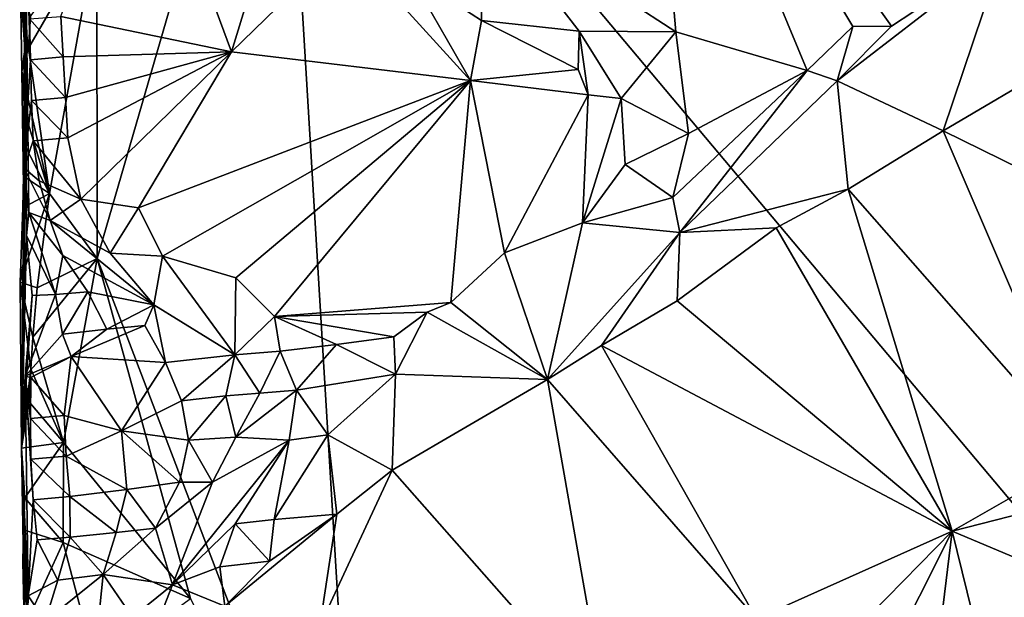
# Model space of a CAD drawing. Units: metres. Extents: x 27.7 to 28.9, y -9 to 15.
# Drawn here: x 27.9 to 28.5, y -0.1 to 0.2 of the extents above; entities that cross this region are included whole.
import ezdxf

# ---------------------------------------------------------------- set-up
doc = ezdxf.new("R2010")
doc.units = ezdxf.units.M

msp = doc.modelspace()

# ---------------------------------------------------------------- linework, layer by layer
at = {"layer": '1'}
for points in [[(27.90396, 0.29005, -1.57941), (27.90428, 0.07449, -1.57717), (28.02371, 0.48642, -1.58193)], [(27.90428, 0.07449, -1.57717), (28.07547, -0.37415, -1.57551), (28.02371, 0.48642, -1.58193)], [(28.02371, 0.48642, -1.58193), (28.07547, -0.37415, -1.57551), (28.7184, -0.34142, -1.59083)], [(28.02371, 0.48642, -1.58193), (28.7184, -0.34142, -1.59083), (28.69132, 0.29049, -1.59409)], [(28.28336, 0.22301, -1.13162), (28.15673, 0.30539, -1.13442), (28.26354, 0.45253, -1.13885)], [(28.28336, 0.22301, -1.13162), (28.26354, 0.45253, -1.13885), (28.3694, 0.19763, -1.13662)], [(28.3694, 0.19763, -1.13662), (28.26354, 0.45253, -1.13885), (28.39917, 0.22648, -1.13703)], [(28.39917, 0.22648, -1.13703), (28.26354, 0.45253, -1.13885), (28.42444, 0.22669, -1.1334)], [(28.42444, 0.22669, -1.1334), (28.26354, 0.45253, -1.13885), (28.49758, 0.27506, -1.13516)], [(27.85695, 0.21163, -1.45393), (27.85461, 0.41774, -1.53457), (27.85454, 0.42673, -1.1223)], [(27.85695, 0.21163, -1.45393), (27.85454, 0.42673, -1.1223), (27.85786, 0.08942, -1.18055)], [(27.85786, 0.08942, -1.18055), (27.85454, 0.42673, -1.1223), (27.85709, 0.30779, -1.12364)], [(27.85695, 0.21163, -1.45393), (27.85424, 0.32789, -1.55591), (27.85461, 0.41774, -1.53457)], [(27.99232, 0.20998, -1.06512), (27.88054, 0.23309, -1.06462), (27.93087, 0.37545, -1.06379)], [(27.99232, 0.20998, -1.06512), (27.93087, 0.37545, -1.06379), (28.02728, 0.32465, -1.0701)], [(27.85695, 0.21163, -1.45393), (27.85349, 0.2973, -1.55316), (27.85424, 0.32789, -1.55591)], [(27.99232, 0.20998, -1.06512), (28.02728, 0.32465, -1.0701), (28.06635, 0.28206, -1.06592)], [(27.85954, 0.10445, -1.1497), (27.85709, 0.30779, -1.12364), (27.85611, 0.13375, -1.11101)], [(27.85611, 0.13375, -1.11101), (27.85709, 0.30779, -1.12364), (27.8605, 0.20473, -1.0802)], [(27.8605, 0.20473, -1.0802), (27.85709, 0.30779, -1.12364), (27.8599, 0.23143, -1.0814)], [(27.85786, 0.08942, -1.18055), (27.85709, 0.30779, -1.12364), (27.85954, 0.10445, -1.1497)], [(28.10853, 0.26118, -1.07278), (28.15673, 0.30539, -1.13442), (28.15601, 0.23048, -1.08042)], [(28.15601, 0.23048, -1.08042), (28.15673, 0.30539, -1.13442), (28.21996, 0.22337, -1.10696)], [(28.21996, 0.22337, -1.10696), (28.15673, 0.30539, -1.13442), (28.28336, 0.22301, -1.13162)], [(27.85349, 0.2973, -1.55316), (27.85695, 0.21163, -1.45393), (27.85405, 0.25275, -1.54955)], [(27.86062, 0.23355, -1.56547), (27.85924, 0.21237, -1.56377), (27.90396, 0.29005, -1.57941)], [(27.85924, 0.21237, -1.56377), (27.87306, 0.11705, -1.57014), (27.90396, 0.29005, -1.57941)], [(27.87306, 0.11705, -1.57014), (27.90428, 0.07449, -1.57717), (27.90396, 0.29005, -1.57941)], [(28.14879, 0.191, -1.08296), (27.99232, 0.20998, -1.06512), (28.06635, 0.28206, -1.06592)], [(28.14879, 0.191, -1.08296), (28.06635, 0.28206, -1.06592), (28.10853, 0.26118, -1.07278)], [(28.38885, 0.19082, -1.12889), (28.42444, 0.22669, -1.1334), (28.49758, 0.27506, -1.13516)], [(28.45838, 0.15805, -1.07193), (28.38885, 0.19082, -1.12889), (28.49758, 0.27506, -1.13516)], [(28.45838, 0.15805, -1.07193), (28.49758, 0.27506, -1.13516), (28.53333, 0.20223, -1.07542)], [(28.53333, 0.20223, -1.07542), (28.49758, 0.27506, -1.13516), (28.61014, 0.25069, -1.08969)], [(28.14879, 0.191, -1.08296), (28.10853, 0.26118, -1.07278), (28.15601, 0.23048, -1.08042)], [(27.86062, 0.23355, -1.56547), (27.85405, 0.25275, -1.54955), (27.85924, 0.21237, -1.56377)], [(27.85924, 0.21237, -1.56377), (27.85405, 0.25275, -1.54955), (27.85491, 0.19729, -1.55893)], [(27.85405, 0.25275, -1.54955), (27.85695, 0.21163, -1.45393), (27.85491, 0.19729, -1.55893)], [(27.8599, 0.23143, -1.0814), (27.88054, 0.23309, -1.06462), (27.8819, 0.20651, -1.06416)], [(27.88054, 0.23309, -1.06462), (27.99232, 0.20998, -1.06512), (27.8819, 0.20651, -1.06416)], [(27.8605, 0.20473, -1.0802), (27.8599, 0.23143, -1.0814), (27.8819, 0.20651, -1.06416)], [(28.14879, 0.191, -1.08296), (28.15601, 0.23048, -1.08042), (28.21927, 0.19825, -1.0976)], [(28.15601, 0.23048, -1.08042), (28.21996, 0.22337, -1.10696), (28.21927, 0.19825, -1.0976)], [(28.38885, 0.19082, -1.12889), (28.3694, 0.19763, -1.13662), (28.39917, 0.22648, -1.13703)], [(28.38885, 0.19082, -1.12889), (28.39917, 0.22648, -1.13703), (28.42444, 0.22669, -1.1334)], [(28.21996, 0.22337, -1.10696), (28.22581, 0.18161, -1.0991), (28.21927, 0.19825, -1.0976)], [(28.22581, 0.18161, -1.0991), (28.21996, 0.22337, -1.10696), (28.24754, 0.17934, -1.1067)], [(28.21996, 0.22337, -1.10696), (28.28336, 0.22301, -1.13162), (28.24754, 0.17934, -1.1067)], [(28.24754, 0.17934, -1.1067), (28.28336, 0.22301, -1.13162), (28.29154, 0.1564, -1.12062)], [(28.29154, 0.1564, -1.12062), (28.28336, 0.22301, -1.13162), (28.3694, 0.19763, -1.13662)], [(27.85462, -0.04994, -1.55498), (27.85695, 0.21163, -1.45393), (27.85786, 0.08942, -1.18055)], [(27.85462, -0.04994, -1.55498), (27.85666, 0.07641, -1.52074), (27.85695, 0.21163, -1.45393)], [(27.87306, 0.11705, -1.57014), (27.85924, 0.21237, -1.56377), (27.85491, 0.19729, -1.55893)], [(27.85695, 0.21163, -1.45393), (27.85666, 0.07641, -1.52074), (27.85491, 0.19729, -1.55893)], [(27.8605, 0.20473, -1.0802), (27.8819, 0.20651, -1.06416), (27.88344, 0.17997, -1.06389)], [(27.8819, 0.20651, -1.06416), (27.99232, 0.20998, -1.06512), (27.88344, 0.17997, -1.06389)], [(27.88344, 0.17997, -1.06389), (27.99232, 0.20998, -1.06512), (27.88508, 0.15345, -1.06372)], [(27.99232, 0.20998, -1.06512), (27.89343, 0.1133, -1.06641), (27.88508, 0.15345, -1.06372)], [(27.93126, 0.1077, -1.06939), (27.89343, 0.1133, -1.06641), (27.99232, 0.20998, -1.06512)], [(27.93126, 0.1077, -1.06939), (27.99232, 0.20998, -1.06512), (28.14879, 0.191, -1.08296)], [(27.85611, 0.13375, -1.11101), (27.8605, 0.20473, -1.0802), (27.86122, 0.17804, -1.07911)], [(27.86122, 0.17804, -1.07911), (27.8605, 0.20473, -1.0802), (27.88344, 0.17997, -1.06389)], [(28.59827, 0.08923, -1.07327), (28.45838, 0.15805, -1.07193), (28.53333, 0.20223, -1.07542)], [(27.85491, 0.19729, -1.55893), (27.85666, 0.07641, -1.52074), (27.85695, 0.17017, -1.56022)], [(27.87306, 0.11705, -1.57014), (27.85491, 0.19729, -1.55893), (27.85695, 0.17017, -1.56022)], [(28.22581, 0.18161, -1.0991), (28.14879, 0.191, -1.08296), (28.21927, 0.19825, -1.0976)], [(28.2814, 0.1144, -1.10771), (28.29154, 0.1564, -1.12062), (28.3694, 0.19763, -1.13662)], [(28.28591, 0.09139, -1.09113), (28.2814, 0.1144, -1.10771), (28.3694, 0.19763, -1.13662)], [(28.28591, 0.09139, -1.09113), (28.3694, 0.19763, -1.13662), (28.38885, 0.19082, -1.12889)], [(27.94699, 0.07583, -1.07997), (27.93126, 0.1077, -1.06939), (28.14879, 0.191, -1.08296)], [(27.99502, 0.06161, -1.09036), (27.94699, 0.07583, -1.07997), (28.14879, 0.191, -1.08296)], [(28.02045, 0.03638, -1.10392), (27.99502, 0.06161, -1.09036), (28.14879, 0.191, -1.08296)], [(28.02045, 0.03638, -1.10392), (28.14879, 0.191, -1.08296), (28.13582, 0.0456, -1.11689)], [(28.13582, 0.0456, -1.11689), (28.14879, 0.191, -1.08296), (28.17115, 0.07801, -1.11609)], [(28.17115, 0.07801, -1.11609), (28.14879, 0.191, -1.08296), (28.22581, 0.18161, -1.0991)], [(28.39608, 0.11977, -1.0709), (28.28591, 0.09139, -1.09113), (28.38885, 0.19082, -1.12889)], [(28.45838, 0.15805, -1.07193), (28.39608, 0.11977, -1.0709), (28.38885, 0.19082, -1.12889)], [(28.22214, 0.09777, -1.11493), (28.17115, 0.07801, -1.11609), (28.22581, 0.18161, -1.0991)], [(28.22214, 0.09777, -1.11493), (28.22581, 0.18161, -1.0991), (28.24754, 0.17934, -1.1067)], [(27.85611, 0.13375, -1.11101), (27.86122, 0.17804, -1.07911), (27.8624, 0.15143, -1.07848)], [(27.86122, 0.17804, -1.07911), (27.88344, 0.17997, -1.06389), (27.88508, 0.15345, -1.06372)], [(27.8624, 0.15143, -1.07848), (27.86122, 0.17804, -1.07911), (27.88508, 0.15345, -1.06372)], [(28.25014, 0.13598, -1.11347), (28.22214, 0.09777, -1.11493), (28.24754, 0.17934, -1.1067)], [(28.25014, 0.13598, -1.11347), (28.24754, 0.17934, -1.1067), (28.29154, 0.1564, -1.12062)], [(27.85695, 0.17017, -1.56022), (27.85666, 0.07641, -1.52074), (27.85646, 0.14929, -1.55826)], [(27.87306, 0.11705, -1.57014), (27.85695, 0.17017, -1.56022), (27.85646, 0.14929, -1.55826)], [(28.2814, 0.1144, -1.10771), (28.25014, 0.13598, -1.11347), (28.29154, 0.1564, -1.12062)], [(28.54981, -0.05544, -1.07161), (28.39608, 0.11977, -1.0709), (28.45838, 0.15805, -1.07193)], [(28.54981, -0.05544, -1.07161), (28.45838, 0.15805, -1.07193), (28.59827, 0.08923, -1.07327)], [(27.85666, 0.07641, -1.52074), (27.85602, 0.12843, -1.55628), (27.85646, 0.14929, -1.55826)], [(27.85602, 0.12843, -1.55628), (27.87306, 0.11705, -1.57014), (27.85646, 0.14929, -1.55826)], [(27.86628, 0.12531, -1.08053), (27.85611, 0.13375, -1.11101), (27.8624, 0.15143, -1.07848)], [(27.89343, 0.1133, -1.06641), (27.8624, 0.15143, -1.07848), (27.88508, 0.15345, -1.06372)], [(27.89343, 0.1133, -1.06641), (27.86628, 0.12531, -1.08053), (27.8624, 0.15143, -1.07848)], [(28.2814, 0.1144, -1.10771), (28.22214, 0.09777, -1.11493), (28.25014, 0.13598, -1.11347)], [(27.87345, 0.0994, -1.09436), (27.85954, 0.10445, -1.1497), (27.85611, 0.13375, -1.11101)], [(27.87345, 0.0994, -1.09436), (27.85611, 0.13375, -1.11101), (27.86628, 0.12531, -1.08053)], [(27.85666, 0.07641, -1.52074), (27.85546, 0.10753, -1.55433), (27.85602, 0.12843, -1.55628)], [(27.85546, 0.10753, -1.55433), (27.87306, 0.11705, -1.57014), (27.85602, 0.12843, -1.55628)], [(27.89343, 0.1133, -1.06641), (27.87345, 0.0994, -1.09436), (27.86628, 0.12531, -1.08053)], [(27.85546, 0.10753, -1.55433), (27.85386, 0.05895, -1.54964), (27.87306, 0.11705, -1.57014)], [(27.85386, 0.05895, -1.54964), (27.86486, 0.0552, -1.56704), (27.87306, 0.11705, -1.57014)], [(27.87306, 0.11705, -1.57014), (27.86486, 0.0552, -1.56704), (27.90428, 0.07449, -1.57717)], [(28.34898, 0.09449, -1.07235), (28.28591, 0.09139, -1.09113), (28.39608, 0.11977, -1.0709)], [(28.46426, -0.10435, -1.0706), (28.34898, 0.09449, -1.07235), (28.39608, 0.11977, -1.0709)], [(28.46426, -0.10435, -1.0706), (28.39608, 0.11977, -1.0709), (28.54981, -0.05544, -1.07161)], [(27.87345, 0.0994, -1.09436), (27.89343, 0.1133, -1.06641), (27.91265, 0.07794, -1.0856)], [(27.91265, 0.07794, -1.0856), (27.89343, 0.1133, -1.06641), (27.93126, 0.1077, -1.06939)], [(28.28591, 0.09139, -1.09113), (28.22214, 0.09777, -1.11493), (28.2814, 0.1144, -1.10771)], [(27.85666, 0.07641, -1.52074), (27.85386, 0.05895, -1.54964), (27.85546, 0.10753, -1.55433)], [(27.87686, 0.05088, -1.16005), (27.85786, 0.08942, -1.18055), (27.85954, 0.10445, -1.1497)], [(27.85954, 0.10445, -1.1497), (27.87345, 0.0994, -1.09436), (27.88164, 0.07629, -1.12934)], [(27.87686, 0.05088, -1.16005), (27.85954, 0.10445, -1.1497), (27.88164, 0.07629, -1.12934)], [(27.91265, 0.07794, -1.0856), (27.93126, 0.1077, -1.06939), (27.94699, 0.07583, -1.07997)], [(27.88164, 0.07629, -1.12934), (27.87345, 0.0994, -1.09436), (27.94144, 0.04412, -1.11467)], [(27.87345, 0.0994, -1.09436), (27.91265, 0.07794, -1.0856), (27.94144, 0.04412, -1.11467)], [(28.19922, -0.00486, -1.0669), (28.17115, 0.07801, -1.11609), (28.22214, 0.09777, -1.11493)], [(28.19922, -0.00486, -1.0669), (28.22214, 0.09777, -1.11493), (28.28591, 0.09139, -1.09113)], [(28.19922, -0.00486, -1.0669), (28.28591, 0.09139, -1.09113), (28.23455, 0.0173, -1.06742)], [(28.23455, 0.0173, -1.06742), (28.28591, 0.09139, -1.09113), (28.28417, 0.04668, -1.06885)], [(28.28417, 0.04668, -1.06885), (28.28591, 0.09139, -1.09113), (28.34898, 0.09449, -1.07235)], [(28.46426, -0.10435, -1.0706), (28.28417, 0.04668, -1.06885), (28.34898, 0.09449, -1.07235)], [(27.86164, 0.05014, -1.18209), (27.85462, -0.04994, -1.55498), (27.85786, 0.08942, -1.18055)], [(27.86164, 0.05014, -1.18209), (27.85786, 0.08942, -1.18055), (27.87686, 0.05088, -1.16005)], [(27.94144, 0.04412, -1.11467), (27.91265, 0.07794, -1.0856), (27.94699, 0.07583, -1.07997)], [(28.19922, -0.00486, -1.0669), (28.13582, 0.0456, -1.11689), (28.17115, 0.07801, -1.11609)], [(27.85386, 0.05895, -1.54964), (27.85666, 0.07641, -1.52074), (27.85462, -0.04994, -1.55498)], [(27.86486, 0.0552, -1.56704), (27.86212, 0.0229, -1.56467), (27.90428, 0.07449, -1.57717)], [(27.86212, 0.0229, -1.56467), (27.88227, -0.04618, -1.5719), (27.90428, 0.07449, -1.57717)], [(27.87686, 0.05088, -1.16005), (27.88164, 0.07629, -1.12934), (27.8982, 0.05262, -1.14389)], [(27.8982, 0.05262, -1.14389), (27.88164, 0.07629, -1.12934), (27.94144, 0.04412, -1.11467)], [(27.88227, -0.04618, -1.5719), (27.96529, -0.14852, -1.57794), (27.90428, 0.07449, -1.57717)], [(27.96529, -0.14852, -1.57794), (28.07547, -0.37415, -1.57551), (27.90428, 0.07449, -1.57717)], [(27.94144, 0.04412, -1.11467), (27.94699, 0.07583, -1.07997), (27.9945, 0.0113, -1.12266)], [(27.9945, 0.0113, -1.12266), (27.94699, 0.07583, -1.07997), (27.99502, 0.06161, -1.09036)], [(27.86212, 0.0229, -1.56467), (27.86486, 0.0552, -1.56704), (27.85386, 0.05895, -1.54964)], [(27.86212, 0.0229, -1.56467), (27.85386, 0.05895, -1.54964), (27.86087, 0.00177, -1.56293)], [(27.86087, 0.00177, -1.56293), (27.85386, 0.05895, -1.54964), (27.85462, -0.04994, -1.55498)], [(27.9945, 0.0113, -1.12266), (27.99502, 0.06161, -1.09036), (28.02045, 0.03638, -1.10392)], [(27.88156, 0.02486, -1.1628), (27.87686, 0.05088, -1.16005), (27.8982, 0.05262, -1.14389)], [(27.88156, 0.02486, -1.1628), (27.8982, 0.05262, -1.14389), (27.91056, 0.02801, -1.15431)], [(27.91056, 0.02801, -1.15431), (27.8982, 0.05262, -1.14389), (27.94144, 0.04412, -1.11467)], [(27.85697, -0.00274, -1.18732), (27.85462, -0.04994, -1.55498), (27.86164, 0.05014, -1.18209)], [(27.85697, -0.00274, -1.18732), (27.86164, 0.05014, -1.18209), (27.87686, 0.05088, -1.16005)], [(27.85697, -0.00274, -1.18732), (27.87686, 0.05088, -1.16005), (27.88156, 0.02486, -1.1628)], [(28.12045, 0.0391, -1.11578), (28.02045, 0.03638, -1.10392), (28.13582, 0.0456, -1.11689)], [(28.12045, 0.0391, -1.11578), (28.13582, 0.0456, -1.11689), (28.19922, -0.00486, -1.0669)], [(28.23455, 0.0173, -1.06742), (28.28417, 0.04668, -1.06885), (28.46426, -0.10435, -1.0706)], [(27.91056, 0.02801, -1.15431), (27.94144, 0.04412, -1.11467), (27.93543, 0.03046, -1.14173)], [(27.93543, 0.03046, -1.14173), (27.94144, 0.04412, -1.11467), (27.94903, 0.0062, -1.15354)], [(27.94903, 0.0062, -1.15354), (27.94144, 0.04412, -1.11467), (27.9945, 0.0113, -1.12266)], [(28.09855, 0.02296, -1.11487), (28.02045, 0.03638, -1.10392), (28.12045, 0.0391, -1.11578)], [(28.0997, -0.00141, -1.10384), (28.09855, 0.02296, -1.11487), (28.12045, 0.0391, -1.11578)], [(28.0997, -0.00141, -1.10384), (28.12045, 0.0391, -1.11578), (28.19922, -0.00486, -1.0669)], [(27.9945, 0.0113, -1.12266), (28.02045, 0.03638, -1.10392), (28.02409, 0.01358, -1.11713)], [(28.02409, 0.01358, -1.11713), (28.02045, 0.03638, -1.10392), (28.06109, 0.01798, -1.11525)], [(28.06109, 0.01798, -1.11525), (28.02045, 0.03638, -1.10392), (28.09855, 0.02296, -1.11487)], [(27.88719, 0.01017, -1.16135), (27.88156, 0.02486, -1.1628), (27.91056, 0.02801, -1.15431)], [(27.88719, 0.01017, -1.16135), (27.91056, 0.02801, -1.15431), (27.93543, 0.03046, -1.14173)], [(27.88719, 0.01017, -1.16135), (27.93543, 0.03046, -1.14173), (27.94903, 0.0062, -1.15354)], [(27.88719, 0.01017, -1.16135), (27.85697, -0.00274, -1.18732), (27.88156, 0.02486, -1.1628)], [(27.86212, 0.0229, -1.56467), (27.86087, 0.00177, -1.56293), (27.88227, -0.04618, -1.5719)], [(28.06109, 0.01798, -1.11525), (28.09855, 0.02296, -1.11487), (28.0997, -0.00141, -1.10384)], [(28.0108, -0.0138, -1.13828), (27.9945, 0.0113, -1.12266), (28.02409, 0.01358, -1.11713)], [(28.0108, -0.0138, -1.13828), (28.02409, 0.01358, -1.11713), (28.03475, -0.01186, -1.12461)], [(28.03475, -0.01186, -1.12461), (28.02409, 0.01358, -1.11713), (28.06109, 0.01798, -1.11525)], [(28.03475, -0.01186, -1.12461), (28.06109, 0.01798, -1.11525), (28.0997, -0.00141, -1.10384)], [(28.19922, -0.00486, -1.0669), (28.23455, 0.0173, -1.06742), (28.33617, -0.16192, -1.06779)], [(28.33617, -0.16192, -1.06779), (28.23455, 0.0173, -1.06742), (28.46426, -0.10435, -1.0706)], [(27.86087, -0.00362, -1.17777), (27.85697, -0.00274, -1.18732), (27.88719, 0.01017, -1.16135)], [(27.88271, -0.02857, -1.16038), (27.86087, -0.00362, -1.17777), (27.88719, 0.01017, -1.16135)], [(27.88271, -0.02857, -1.16038), (27.88719, 0.01017, -1.16135), (27.92015, -0.03858, -1.16184)], [(27.92015, -0.03858, -1.16184), (27.88719, 0.01017, -1.16135), (27.94903, 0.0062, -1.15354)], [(27.95941, -0.01889, -1.16201), (27.94903, 0.0062, -1.15354), (27.9945, 0.0113, -1.12266)], [(27.95941, -0.01889, -1.16201), (27.9945, 0.0113, -1.12266), (27.98858, -0.01574, -1.15349)], [(27.98858, -0.01574, -1.15349), (27.9945, 0.0113, -1.12266), (28.0108, -0.0138, -1.13828)], [(27.86087, 0.00177, -1.56293), (27.85462, -0.04994, -1.55498), (27.85945, -0.01942, -1.56124)], [(27.86087, 0.00177, -1.56293), (27.85945, -0.01942, -1.56124), (27.88227, -0.04618, -1.5719)], [(27.92015, -0.03858, -1.16184), (27.94903, 0.0062, -1.15354), (27.95941, -0.01889, -1.16201)], [(27.85903, -0.14672, -1.18059), (27.85462, -0.04994, -1.55498), (27.85697, -0.00274, -1.18732)], [(27.86049, -0.0305, -1.17558), (27.86079, -0.05727, -1.17409), (27.85697, -0.00274, -1.18732)], [(27.85903, -0.14672, -1.18059), (27.85697, -0.00274, -1.18732), (27.8623, -0.08381, -1.17379)], [(27.85697, -0.00274, -1.18732), (27.86079, -0.05727, -1.17409), (27.8623, -0.08381, -1.17379)], [(27.86049, -0.0305, -1.17558), (27.85697, -0.00274, -1.18732), (27.86087, -0.00362, -1.17777)], [(27.86049, -0.0305, -1.17558), (27.86087, -0.00362, -1.17777), (27.88271, -0.02857, -1.16038)], [(28.05541, -0.04119, -1.09881), (28.03475, -0.01186, -1.12461), (28.0997, -0.00141, -1.10384)], [(28.09744, -0.0643, -1.06458), (28.05541, -0.04119, -1.09881), (28.0997, -0.00141, -1.10384)], [(28.09744, -0.0643, -1.06458), (28.0997, -0.00141, -1.10384), (28.19922, -0.00486, -1.0669)], [(28.23763, -0.2235, -1.0668), (28.09744, -0.0643, -1.06458), (28.19922, -0.00486, -1.0669)], [(28.23763, -0.2235, -1.0668), (28.19922, -0.00486, -1.0669), (28.33617, -0.16192, -1.06779)], [(27.995, -0.0428, -1.15547), (28.0108, -0.0138, -1.13828), (28.03475, -0.01186, -1.12461)], [(28.03005, -0.04461, -1.11811), (27.995, -0.0428, -1.15547), (28.03475, -0.01186, -1.12461)], [(28.03005, -0.04461, -1.11811), (28.03475, -0.01186, -1.12461), (28.05541, -0.04119, -1.09881)], [(27.92015, -0.03858, -1.16184), (27.95941, -0.01889, -1.16201), (27.96399, -0.04472, -1.16435)], [(27.96399, -0.04472, -1.16435), (27.95941, -0.01889, -1.16201), (27.98858, -0.01574, -1.15349)], [(27.96399, -0.04472, -1.16435), (27.98858, -0.01574, -1.15349), (27.995, -0.0428, -1.15547)], [(27.995, -0.0428, -1.15547), (27.98858, -0.01574, -1.15349), (28.0108, -0.0138, -1.13828)], [(27.85945, -0.01942, -1.56124), (27.85462, -0.04994, -1.55498), (27.88227, -0.04618, -1.5719)], [(27.88387, -0.05518, -1.15973), (27.86049, -0.0305, -1.17558), (27.88271, -0.02857, -1.16038)], [(27.86079, -0.05727, -1.17409), (27.86049, -0.0305, -1.17558), (27.88387, -0.05518, -1.15973)], [(27.88387, -0.05518, -1.15973), (27.88271, -0.02857, -1.16038), (27.92015, -0.03858, -1.16184)], [(27.88387, -0.05518, -1.15973), (27.92015, -0.03858, -1.16184), (27.9236, -0.077, -1.16013)], [(27.9236, -0.077, -1.16013), (27.92015, -0.03858, -1.16184), (27.95811, -0.07232, -1.15689)], [(27.95811, -0.07232, -1.15689), (27.92015, -0.03858, -1.16184), (27.96399, -0.04472, -1.16435)], [(27.9947, -0.09959, -1.08051), (27.95367, -0.13948, -1.07639), (28.03005, -0.04461, -1.11811)], [(27.95367, -0.13948, -1.07639), (27.97976, -0.07218, -1.14335), (28.03005, -0.04461, -1.11811)], [(27.97976, -0.07218, -1.14335), (27.95811, -0.07232, -1.15689), (27.96399, -0.04472, -1.16435)], [(27.97976, -0.07218, -1.14335), (27.96399, -0.04472, -1.16435), (27.995, -0.0428, -1.15547)], [(27.97976, -0.07218, -1.14335), (27.995, -0.0428, -1.15547), (28.03005, -0.04461, -1.11811)], [(28.02018, -0.09681, -1.06943), (27.9947, -0.09959, -1.08051), (28.03005, -0.04461, -1.11811)], [(28.02018, -0.09681, -1.06943), (28.03005, -0.04461, -1.11811), (28.05541, -0.04119, -1.09881)], [(28.06115, -0.09326, -1.06254), (28.02018, -0.09681, -1.06943), (28.05541, -0.04119, -1.09881)], [(28.06115, -0.09326, -1.06254), (28.05541, -0.04119, -1.09881), (28.09744, -0.0643, -1.06458)], [(27.85462, -0.04994, -1.55498), (27.85677, -0.08246, -1.5557), (27.88227, -0.04618, -1.5719)], [(27.85748, -0.214, -1.28112), (27.85595, -0.10345, -1.55383), (27.85462, -0.04994, -1.55498)], [(27.85462, -0.04994, -1.55498), (27.85595, -0.10345, -1.55383), (27.85677, -0.08246, -1.5557)], [(27.85748, -0.214, -1.28112), (27.85462, -0.04994, -1.55498), (27.85903, -0.14672, -1.18059)], [(27.85677, -0.08246, -1.5557), (27.88193, -0.1118, -1.57292), (27.88227, -0.04618, -1.5719)], [(27.88193, -0.1118, -1.57292), (27.96529, -0.14852, -1.57794), (27.88227, -0.04618, -1.5719)], [(27.86079, -0.05727, -1.17409), (27.88387, -0.05518, -1.15973), (27.88636, -0.08155, -1.1604)], [(27.8623, -0.08381, -1.17379), (27.86079, -0.05727, -1.17409), (27.88636, -0.08155, -1.1604)], [(27.88636, -0.08155, -1.1604), (27.88387, -0.05518, -1.15973), (27.9236, -0.077, -1.16013)], [(28.46426, -0.10435, -1.0706), (28.54981, -0.05544, -1.07161), (28.53859, -0.08531, -1.07771)], [(28.05019, -0.16641, -1.06866), (28.06115, -0.09326, -1.06254), (28.09744, -0.0643, -1.06458)], [(28.05019, -0.16641, -1.06866), (28.09744, -0.0643, -1.06458), (28.23763, -0.2235, -1.0668)], [(27.91661, -0.10516, -1.15138), (27.88636, -0.08155, -1.1604), (27.9236, -0.077, -1.16013)], [(27.94246, -0.10243, -1.1397), (27.91661, -0.10516, -1.15138), (27.9236, -0.077, -1.16013)], [(27.94246, -0.10243, -1.1397), (27.9236, -0.077, -1.16013), (27.95811, -0.07232, -1.15689)], [(27.95367, -0.13948, -1.07639), (27.94246, -0.10243, -1.1397), (27.97976, -0.07218, -1.14335)], [(27.97976, -0.07218, -1.14335), (27.94246, -0.10243, -1.1397), (27.95811, -0.07232, -1.15689)], [(27.85595, -0.10345, -1.55383), (27.88193, -0.1118, -1.57292), (27.85677, -0.08246, -1.5557)], [(27.85903, -0.14672, -1.18059), (27.8623, -0.08381, -1.17379), (27.86499, -0.11015, -1.17465)], [(27.88661, -0.10832, -1.15886), (27.8623, -0.08381, -1.17379), (27.88636, -0.08155, -1.1604)], [(27.86499, -0.11015, -1.17465), (27.8623, -0.08381, -1.17379), (27.88661, -0.10832, -1.15886)], [(27.91661, -0.10516, -1.15138), (27.88661, -0.10832, -1.15886), (27.88636, -0.08155, -1.1604)], [(28.56547, -0.14696, -1.10679), (28.46426, -0.10435, -1.0706), (28.53859, -0.08531, -1.07771)], [(27.9878, -0.15353, -1.06755), (28.0172, -0.124, -1.06314), (28.06115, -0.09326, -1.06254)], [(28.05019, -0.16641, -1.06866), (27.9878, -0.15353, -1.06755), (28.06115, -0.09326, -1.06254)], [(28.06115, -0.09326, -1.06254), (28.0172, -0.124, -1.06314), (28.02018, -0.09681, -1.06943)], [(27.95367, -0.13948, -1.07639), (27.90819, -0.13286, -1.12966), (27.94246, -0.10243, -1.1397)], [(27.90819, -0.13286, -1.12966), (27.91661, -0.10516, -1.15138), (27.94246, -0.10243, -1.1397)], [(27.98455, -0.12781, -1.06796), (27.95367, -0.13948, -1.07639), (27.9947, -0.09959, -1.08051)], [(28.0172, -0.124, -1.06314), (27.98455, -0.12781, -1.06796), (27.9947, -0.09959, -1.08051)], [(28.0172, -0.124, -1.06314), (27.9947, -0.09959, -1.08051), (28.02018, -0.09681, -1.06943)], [(27.85558, -0.12429, -1.55183), (27.85882, -0.16245, -1.55978), (27.85595, -0.10345, -1.55383)], [(27.85748, -0.214, -1.28112), (27.85558, -0.12429, -1.55183), (27.85595, -0.10345, -1.55383)], [(27.85595, -0.10345, -1.55383), (27.85882, -0.16245, -1.55978), (27.88193, -0.1118, -1.57292)], [(27.87849, -0.13659, -1.14902), (27.86499, -0.11015, -1.17465), (27.88661, -0.10832, -1.15886)], [(27.90819, -0.13286, -1.12966), (27.87849, -0.13659, -1.14902), (27.88661, -0.10832, -1.15886)], [(27.90819, -0.13286, -1.12966), (27.88661, -0.10832, -1.15886), (27.91661, -0.10516, -1.15138)], [(28.33617, -0.16192, -1.06779), (28.46426, -0.10435, -1.0706), (28.38936, -0.18094, -1.07926)], [(28.38936, -0.18094, -1.07926), (28.46426, -0.10435, -1.0706), (28.42143, -0.1897, -1.09415)], [(28.42143, -0.1897, -1.09415), (28.46426, -0.10435, -1.0706), (28.45415, -0.18701, -1.09983)], [(28.45415, -0.18701, -1.09983), (28.46426, -0.10435, -1.0706), (28.48748, -0.19857, -1.10706)], [(28.48748, -0.19857, -1.10706), (28.46426, -0.10435, -1.0706), (28.56547, -0.14696, -1.10679)], [(27.85882, -0.16245, -1.55978), (27.90368, -0.1941, -1.57606), (27.88193, -0.1118, -1.57292)], [(27.85903, -0.14672, -1.18059), (27.86499, -0.11015, -1.17465), (27.87849, -0.13659, -1.14902)], [(27.88193, -0.1118, -1.57292), (27.90368, -0.1941, -1.57606), (27.96529, -0.14852, -1.57794)], [(27.85748, -0.214, -1.28112), (27.85882, -0.16245, -1.55978), (27.85558, -0.12429, -1.55183)], [(27.9878, -0.15353, -1.06755), (27.95367, -0.13948, -1.07639), (27.98455, -0.12781, -1.06796)], [(27.9878, -0.15353, -1.06755), (27.98455, -0.12781, -1.06796), (28.0172, -0.124, -1.06314)], [(27.8702, -0.16346, -1.13072), (27.87849, -0.13659, -1.14902), (27.90819, -0.13286, -1.12966)], [(27.8702, -0.16346, -1.13072), (27.90819, -0.13286, -1.12966), (27.90508, -0.16273, -1.09914)], [(27.90508, -0.16273, -1.09914), (27.90819, -0.13286, -1.12966), (27.92743, -0.16077, -1.08407)], [(27.92743, -0.16077, -1.08407), (27.90819, -0.13286, -1.12966), (27.95367, -0.13948, -1.07639)], [(27.8702, -0.16346, -1.13072), (27.85903, -0.14672, -1.18059), (27.87849, -0.13659, -1.14902)], [(27.93631, -0.18377, -1.07922), (27.92743, -0.16077, -1.08407), (27.95367, -0.13948, -1.07639)], [(27.93631, -0.18377, -1.07922), (27.95367, -0.13948, -1.07639), (27.9878, -0.15353, -1.06755)], [(27.85748, -0.214, -1.28112), (27.85903, -0.14672, -1.18059), (27.85402, -0.19256, -1.15842)], [(27.85402, -0.19256, -1.15842), (27.85903, -0.14672, -1.18059), (27.8702, -0.16346, -1.13072)], [(28.48748, -0.19857, -1.10706), (28.56547, -0.14696, -1.10679), (28.5697, -0.28881, -1.08475)]]:
    msp.add_3dface(points, dxfattribs=at)

doc.saveas('drawing.dxf')
